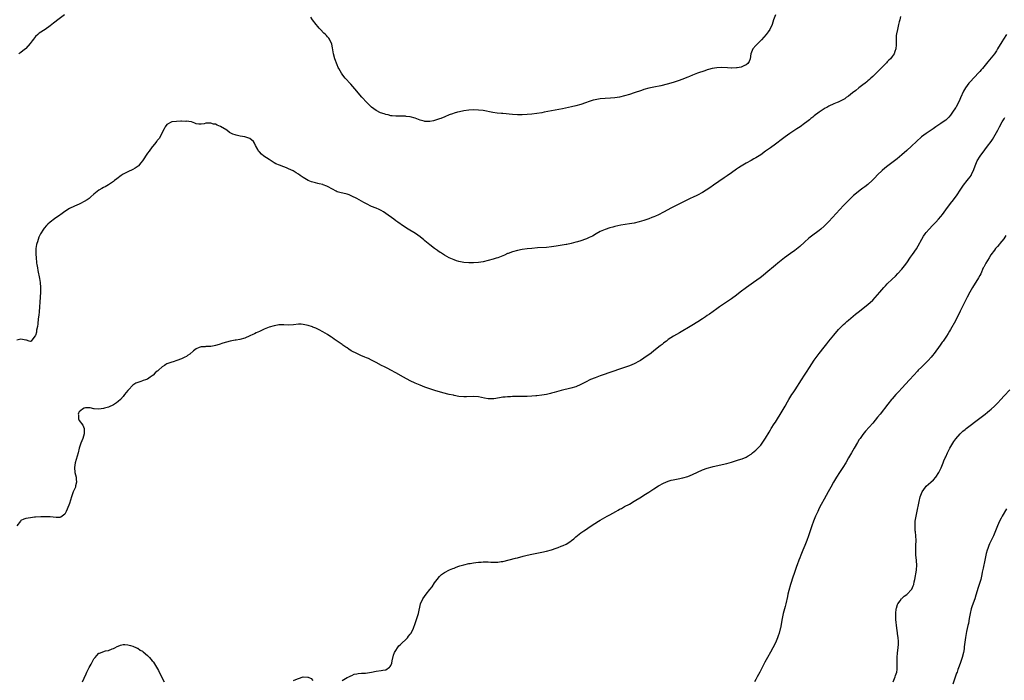
# Model space of a CAD drawing. Units: inches. Extents: x 2613000 to 2616000, y 1488000 to 1491000.
# Drawn here: x 2613721 to 2614125, y 1488548 to 1488819 of the extents above; entities that cross this region are included whole.
import ezdxf

# ---------------------------------------------------------------- set-up
doc = ezdxf.new("R2010")
doc.units = ezdxf.units.IN
doc.header["$MEASUREMENT"] = 0
doc.layers.add('LD26131488_10ft', color=131, linetype='Continuous')

msp = doc.modelspace()

# ---------------------------------------------------------------- linework, layer by layer
at = {"layer": 'LD26131488_10ft'}
for points, elevation in [([(2614082.36, 1488820.36), (2614082.17, 1488819), (2614081.91, 1488818.09), (2614081.65, 1488817), (2614081.12, 1488815), (2614080.79, 1488813.21), (2614080.73, 1488813), (2614080.69, 1488812.69), (2614080.57, 1488811), (2614080.65, 1488808.65), (2614080.54, 1488807), (2614080.08, 1488805.92), (2614079.82, 1488805), (2614079, 1488803.96), (2614078.29, 1488803), (2614077.63, 1488802.37), (2614077, 1488801.73), (2614076.64, 1488801.36), (2614076.35, 1488801), (2614075, 1488799.64), (2614074.4, 1488799), (2614073.71, 1488798.29), (2614073, 1488797.64), (2614072.37, 1488797), (2614071, 1488795.69), (2614070.25, 1488795), (2614069.62, 1488794.38), (2614069, 1488793.89), (2614068.53, 1488793.47), (2614067.89, 1488793), (2614067, 1488792.28), (2614065.32, 1488791), (2614064.05, 1488789.95), (2614062.73, 1488789), (2614061, 1488787.6), (2614060.11, 1488787), (2614059.48, 1488786.52), (2614058.21, 1488785.79), (2614056.82, 1488785.18), (2614056.38, 1488785), (2614055, 1488784.39), (2614053, 1488783.47), (2614052.09, 1488783), (2614051.4, 1488782.6), (2614050.17, 1488781.83), (2614048.93, 1488781), (2614047, 1488779.51), (2614046.36, 1488779), (2614045.62, 1488778.38), (2614045, 1488777.88), (2614044.53, 1488777.47), (2614043.93, 1488777), (2614043, 1488776.31), (2614041.15, 1488775), (2614039.86, 1488774.14), (2614039, 1488773.61), (2614037, 1488772.27), (2614035, 1488770.85), (2614033.92, 1488770.08), (2614031, 1488767.88), (2614029, 1488766.42), (2614028.16, 1488765.84), (2614027, 1488764.96), (2614025, 1488763.51), (2614023, 1488762.23), (2614022.19, 1488761.81), (2614021, 1488761.11), (2614019, 1488760.07), (2614017, 1488758.9), (2614015.85, 1488758.15), (2614015, 1488757.56), (2614013, 1488756.1), (2614011.2, 1488754.8), (2614010.02, 1488753.98), (2614005.6, 1488751), (2614004.06, 1488749.94), (2614002.63, 1488749), (2614001, 1488748.03), (2613999, 1488746.94), (2613997, 1488745.99), (2613996.3, 1488745.7), (2613994.93, 1488745.07), (2613993, 1488744.11), (2613988.33, 1488741.67), (2613985, 1488739.89), (2613983, 1488738.87), (2613981.72, 1488738.28), (2613981, 1488737.99), (2613980.28, 1488737.72), (2613979, 1488737.25), (2613977, 1488736.55), (2613975, 1488735.93), (2613973, 1488735.44), (2613971.09, 1488735.09), (2613967.46, 1488734.54), (2613966.26, 1488734.26), (2613965, 1488734), (2613964.2, 1488733.8), (2613963, 1488733.48), (2613961, 1488732.85), (2613959, 1488731.94), (2613957.42, 1488731), (2613955.86, 1488730.14), (2613954.52, 1488729.48), (2613953.45, 1488729), (2613953, 1488728.82), (2613951, 1488728.13), (2613949.76, 1488727.76), (2613949, 1488727.55), (2613947.06, 1488727.06), (2613945.29, 1488726.71), (2613945, 1488726.63), (2613941, 1488726.03), (2613939, 1488725.7), (2613937, 1488725.46), (2613933.23, 1488725.23), (2613931, 1488725.02), (2613929, 1488724.81), (2613927, 1488724.54), (2613925, 1488724.17), (2613923, 1488723.63), (2613921.25, 1488723), (2613921, 1488722.91), (2613919.68, 1488722.32), (2613918.27, 1488721.73), (2613917, 1488721.23), (2613916.27, 1488721), (2613915, 1488720.56), (2613913, 1488720.03), (2613911, 1488719.58), (2613909, 1488719.29), (2613907, 1488719.14), (2613905, 1488719.08), (2613903, 1488719.2), (2613901, 1488719.64), (2613900, 1488720), (2613899, 1488720.32), (2613897, 1488721.17), (2613895, 1488722.23), (2613893.35, 1488723.35), (2613893, 1488723.57), (2613892.19, 1488724.19), (2613891, 1488724.98), (2613889, 1488726.46), (2613888.35, 1488727), (2613887.64, 1488727.64), (2613887, 1488728.17), (2613886.57, 1488728.57), (2613885, 1488729.87), (2613883.16, 1488731.16), (2613880.14, 1488733), (2613878.22, 1488734.22), (2613875.83, 1488735.83), (2613875, 1488736.43), (2613874.17, 1488737), (2613871, 1488739.38), (2613870.02, 1488740.02), (2613869, 1488740.66), (2613868.78, 1488740.78), (2613868.26, 1488741), (2613867, 1488741.52), (2613865, 1488742.3), (2613863, 1488743.31), (2613861.9, 1488743.9), (2613859.98, 1488745), (2613859, 1488745.52), (2613857, 1488746.53), (2613855.83, 1488747), (2613855, 1488747.3), (2613852.04, 1488748.04), (2613851, 1488748.35), (2613850.55, 1488748.55), (2613849, 1488749.34), (2613847, 1488750.5), (2613846.65, 1488750.65), (2613845.19, 1488751.19), (2613845, 1488751.26), (2613843.58, 1488751.58), (2613843, 1488751.75), (2613841.99, 1488751.99), (2613840.46, 1488752.46), (2613839.09, 1488753), (2613837, 1488754.18), (2613835.78, 1488755), (2613835, 1488755.56), (2613834.14, 1488756.14), (2613832.92, 1488756.92), (2613831, 1488757.79), (2613830.1, 1488758.1), (2613829, 1488758.57), (2613827.2, 1488759.2), (2613825.8, 1488759.8), (2613825, 1488760.25), (2613823, 1488761.53), (2613820.86, 1488763), (2613819.83, 1488763.83), (2613819, 1488764.7), (2613818.84, 1488764.84), (2613818.67, 1488765), (2613818.32, 1488765.68), (2613817.36, 1488767.36), (2613817, 1488768.29), (2613816.59, 1488769), (2613815, 1488770.21), (2613813, 1488770.89), (2613811.16, 1488771.16), (2613809.51, 1488771.51), (2613809, 1488771.67), (2613808.05, 1488772.04), (2613807, 1488772.56), (2613806.72, 1488772.72), (2613805.57, 1488773.57), (2613803, 1488775.16), (2613801.7, 1488775.7), (2613801, 1488776.04), (2613800.16, 1488776.16), (2613799, 1488776.52), (2613798.44, 1488776.44), (2613797, 1488776.46), (2613796.24, 1488776.24), (2613795, 1488776.11), (2613794.08, 1488776.08), (2613793, 1488776.24), (2613792.49, 1488776.49), (2613791.12, 1488777), (2613791, 1488777.03), (2613789, 1488777.29), (2613788.75, 1488777.25), (2613787, 1488777.29), (2613786.74, 1488777.26), (2613785, 1488777.25), (2613782.96, 1488777.04), (2613781, 1488775.94), (2613780.23, 1488775), (2613779.85, 1488774.15), (2613779.19, 1488773), (2613779, 1488772.57), (2613777.82, 1488770.18), (2613777, 1488769.38), (2613776.86, 1488769.14), (2613775.87, 1488767.87), (2613775.13, 1488766.87), (2613775, 1488766.77), (2613773.69, 1488765), (2613773, 1488764.18), (2613772.15, 1488763), (2613771.73, 1488762.27), (2613770.91, 1488761.09), (2613770.27, 1488760.27), (2613769.32, 1488759), (2613769.17, 1488758.83), (2613767.99, 1488758.01), (2613767, 1488757.5), (2613765, 1488756.57), (2613763, 1488755.51), (2613762.2, 1488755), (2613760.36, 1488753.64), (2613759.52, 1488753), (2613759, 1488752.56), (2613757, 1488751.2), (2613755.59, 1488750.41), (2613755, 1488750.13), (2613754.28, 1488749.72), (2613753, 1488748.91), (2613751, 1488747.27), (2613749.8, 1488746.2), (2613749, 1488745.6), (2613748.67, 1488745.33), (2613748.19, 1488745), (2613747, 1488744.26), (2613745.5, 1488743.5), (2613745, 1488743.23), (2613743, 1488742.36), (2613741, 1488741.42), (2613739, 1488740.19), (2613737.42, 1488739), (2613737, 1488738.73), (2613734.79, 1488737.21), (2613733, 1488735.81), (2613732.13, 1488735), (2613731.56, 1488734.44), (2613730.62, 1488733.38), (2613730.32, 1488733), (2613729, 1488731.1), (2613728.32, 1488729.68), (2613727.79, 1488727.79), (2613727.51, 1488727), (2613727.41, 1488726.59), (2613727.18, 1488725), (2613727.18, 1488723.18), (2613727.15, 1488722.86), (2613727.27, 1488721), (2613727.45, 1488719.45), (2613727.47, 1488719), (2613727.54, 1488718.46), (2613727.8, 1488717), (2613728.02, 1488716.02), (2613728.63, 1488712.63), (2613728.88, 1488711), (2613729.06, 1488709), (2613729.05, 1488707), (2613728.76, 1488703), (2613728.65, 1488701), (2613728.5, 1488699), (2613728.36, 1488697.64), (2613728.15, 1488696.15), (2613727.95, 1488694.05), (2613727.77, 1488693), (2613727.46, 1488691.46), (2613727.38, 1488690.62), (2613727, 1488689.24), (2613726.92, 1488689.08), (2613725.88, 1488687.88), (2613725.18, 1488687), (2613725, 1488686.84), (2613724.44, 1488687), (2613723.28, 1488687.28), (2613723, 1488687.29), (2613721.6, 1488687.6), (2613721, 1488687.8), (2613719.38, 1488687.38)], 9390), ([(2613738.94, 1488821.06), (2613736.2, 1488819), (2613735, 1488818.04), (2613734.46, 1488817.54), (2613733, 1488816.43), (2613731, 1488815.05), (2613728.55, 1488813.45), (2613727.92, 1488813), (2613727, 1488812.07), (2613726.13, 1488811), (2613725.67, 1488810.33), (2613724.82, 1488809.18), (2613723, 1488807.16), (2613722.82, 1488807), (2613721.82, 1488806.18), (2613721, 1488805.54), (2613720.15, 1488805)], 9380), ([(2614031, 1488821), (2614030.27, 1488819), (2614029.98, 1488818.02), (2614029.63, 1488817), (2614028.71, 1488815), (2614028.02, 1488813.98), (2614027.28, 1488813), (2614025.26, 1488810.74), (2614023.5, 1488809), (2614023, 1488808.44), (2614021.79, 1488807), (2614020.94, 1488805), (2614020.58, 1488803), (2614020.21, 1488801.79), (2614019.73, 1488801), (2614019, 1488800.42), (2614018.07, 1488800.07), (2614017, 1488799.53), (2614015.25, 1488799.25), (2614015, 1488799.18), (2614013.17, 1488799.17), (2614013, 1488799.15), (2614011.27, 1488799.27), (2614009, 1488799.38), (2614007, 1488799.26), (2614005, 1488798.9), (2614003.5, 1488798.5), (2614003, 1488798.35), (2614001.97, 1488798.03), (2613998.94, 1488797), (2613997, 1488796.26), (2613995.73, 1488795.73), (2613995, 1488795.45), (2613993.91, 1488795), (2613993, 1488794.61), (2613991, 1488793.84), (2613989, 1488793.17), (2613986.48, 1488792.48), (2613983.9, 1488791.9), (2613981, 1488791.31), (2613979, 1488790.85), (2613977, 1488790.27), (2613976.06, 1488789.94), (2613973, 1488788.93), (2613971, 1488788.3), (2613969, 1488787.71), (2613967, 1488787.2), (2613965, 1488786.86), (2613963.26, 1488786.74), (2613961, 1488786.66), (2613959, 1488786.51), (2613957, 1488786.15), (2613956.09, 1488785.91), (2613954.56, 1488785.44), (2613953, 1488784.87), (2613951, 1488784.22), (2613949, 1488783.67), (2613947.26, 1488783.26), (2613943.58, 1488782.42), (2613936.07, 1488781), (2613935, 1488780.81), (2613933, 1488780.51), (2613931, 1488780.25), (2613929, 1488780.04), (2613927, 1488779.91), (2613925, 1488779.91), (2613923, 1488780.05), (2613919, 1488780.43), (2613918.47, 1488780.47), (2613916.67, 1488780.67), (2613914.94, 1488780.93), (2613911, 1488781.66), (2613909, 1488781.9), (2613907, 1488781.95), (2613905, 1488781.83), (2613903, 1488781.56), (2613901.2, 1488781.2), (2613900.42, 1488781), (2613899, 1488780.59), (2613898.39, 1488780.39), (2613897, 1488779.87), (2613895.14, 1488779.14), (2613893.55, 1488778.45), (2613893, 1488778.24), (2613891, 1488777.54), (2613890.54, 1488777.46), (2613889, 1488777.15), (2613888.83, 1488777.17), (2613887, 1488777.21), (2613886.69, 1488777.31), (2613885, 1488777.77), (2613883, 1488778.59), (2613881, 1488779.15), (2613879.3, 1488779.3), (2613879, 1488779.33), (2613877, 1488779.34), (2613875.37, 1488779.37), (2613875, 1488779.36), (2613873.55, 1488779.55), (2613873, 1488779.57), (2613871.89, 1488779.89), (2613871, 1488780.05), (2613870.3, 1488780.3), (2613868.81, 1488780.81), (2613867, 1488781.68), (2613865.05, 1488783.05), (2613864.03, 1488784.03), (2613863.1, 1488785), (2613861.14, 1488787.14), (2613860.2, 1488788.2), (2613859, 1488789.59), (2613856.53, 1488792.53), (2613854.3, 1488795), (2613853.7, 1488795.7), (2613853, 1488796.59), (2613852.7, 1488797), (2613851.62, 1488799), (2613851.42, 1488799.41), (2613851, 1488800.41), (2613850.02, 1488803), (2613849.41, 1488805), (2613849, 1488807.48), (2613848.72, 1488809), (2613847.86, 1488811), (2613847.46, 1488811.46), (2613847, 1488812.03), (2613846.51, 1488812.51), (2613846.09, 1488813), (2613845.46, 1488813.46), (2613844.08, 1488815), (2613843.54, 1488815.54), (2613843, 1488816.24), (2613842.38, 1488817), (2613840.84, 1488819), (2613840.06, 1488820.06)], 9380), ([(2614126.01, 1488813), (2614124.7, 1488811), (2614124.05, 1488809.95), (2614122.33, 1488807), (2614121.81, 1488806.2), (2614121, 1488805.04), (2614118.28, 1488801.72), (2614117.75, 1488801), (2614116.12, 1488799), (2614115.58, 1488798.42), (2614115, 1488797.72), (2614114.36, 1488797), (2614113, 1488795.55), (2614110.75, 1488793.25), (2614110.53, 1488793), (2614109.07, 1488791), (2614108.37, 1488789.63), (2614107.12, 1488786.88), (2614106.46, 1488785.54), (2614105.11, 1488783), (2614105, 1488782.81), (2614103.82, 1488781), (2614103, 1488779.84), (2614102.24, 1488779), (2614101, 1488777.76), (2614100, 1488777), (2614099, 1488776.3), (2614097, 1488774.99), (2614095.78, 1488774.22), (2614095, 1488773.67), (2614093, 1488772.32), (2614091.11, 1488770.89), (2614089, 1488769), (2614087, 1488767.09), (2614085, 1488765.23), (2614083, 1488763.47), (2614081, 1488761.87), (2614080.5, 1488761.5), (2614077.21, 1488759), (2614075.98, 1488758.02), (2614074.9, 1488757.1), (2614073, 1488755.28), (2614071.9, 1488754.1), (2614070.93, 1488753.07), (2614069, 1488751.26), (2614067.72, 1488750.28), (2614067, 1488749.76), (2614065.9, 1488749), (2614065, 1488748.33), (2614063.17, 1488746.83), (2614062.13, 1488745.87), (2614061, 1488744.77), (2614059, 1488742.7), (2614053, 1488736.14), (2614051, 1488734.15), (2614049.68, 1488733), (2614049, 1488732.42), (2614045.9, 1488730.1), (2614044.81, 1488729.19), (2614043, 1488727.55), (2614041, 1488725.8), (2614039, 1488724.25), (2614037.23, 1488723), (2614034.81, 1488721.19), (2614032, 1488719), (2614031, 1488718.18), (2614027.14, 1488714.86), (2614026.03, 1488713.97), (2614024.74, 1488713), (2614022.02, 1488711), (2614019.2, 1488709), (2614016.52, 1488707), (2614015, 1488705.82), (2614013, 1488704.36), (2614008.09, 1488701), (2614007, 1488700.19), (2614003.93, 1488698.07), (2614003, 1488697.47), (2614002.33, 1488697), (2614001, 1488696.13), (2613999.13, 1488694.87), (2613996.66, 1488693.34), (2613991.61, 1488690.39), (2613989.2, 1488689), (2613987, 1488687.57), (2613986.2, 1488687), (2613985.53, 1488686.47), (2613985, 1488686.08), (2613984.42, 1488685.58), (2613983.63, 1488685), (2613981.11, 1488683), (2613979.96, 1488682.04), (2613977, 1488679.91), (2613975.58, 1488679), (2613975, 1488678.65), (2613973, 1488677.61), (2613971, 1488676.77), (2613969, 1488676.07), (2613962.18, 1488673.82), (2613961, 1488673.38), (2613959, 1488672.67), (2613957, 1488671.93), (2613955, 1488671.12), (2613953, 1488670.15), (2613951, 1488669.09), (2613949, 1488668.21), (2613947, 1488667.59), (2613943, 1488666.71), (2613940.09, 1488665.91), (2613939, 1488665.56), (2613938.54, 1488665.46), (2613937, 1488665.04), (2613935, 1488664.72), (2613933, 1488664.54), (2613932.51, 1488664.51), (2613931, 1488664.37), (2613929, 1488664.23), (2613927, 1488664.15), (2613924.15, 1488664.15), (2613923, 1488664.17), (2613922.13, 1488664.13), (2613921, 1488664.12), (2613919.99, 1488663.99), (2613919, 1488663.9), (2613917.62, 1488663.62), (2613915.27, 1488663.27), (2613915, 1488663.24), (2613913.27, 1488663.27), (2613913, 1488663.29), (2613911.54, 1488663.54), (2613909, 1488664.02), (2613907, 1488664.17), (2613904.1, 1488664.1), (2613903, 1488664.06), (2613901, 1488664.18), (2613899, 1488664.58), (2613898.68, 1488664.68), (2613897, 1488665.09), (2613894.3, 1488665.7), (2613893, 1488666.06), (2613891.45, 1488666.55), (2613887, 1488668.03), (2613885, 1488668.8), (2613883, 1488669.67), (2613881, 1488670.67), (2613878.2, 1488672.2), (2613875, 1488673.92), (2613872.95, 1488675), (2613871.71, 1488675.71), (2613871, 1488676.07), (2613870.4, 1488676.4), (2613869.2, 1488677), (2613867, 1488678.19), (2613865.27, 1488679), (2613865.1, 1488679.1), (2613863.76, 1488679.76), (2613863, 1488680.06), (2613862.36, 1488680.36), (2613860.69, 1488681), (2613859, 1488681.8), (2613857, 1488682.81), (2613856.65, 1488683), (2613855.7, 1488683.7), (2613855, 1488684.17), (2613854.49, 1488684.49), (2613853.75, 1488685), (2613853.33, 1488685.33), (2613853, 1488685.54), (2613850.89, 1488687), (2613849.76, 1488687.76), (2613849, 1488688.31), (2613848.56, 1488688.56), (2613847.92, 1488689), (2613847, 1488689.66), (2613845, 1488690.81), (2613843.58, 1488691.58), (2613843, 1488691.83), (2613842.23, 1488692.23), (2613841, 1488692.68), (2613840.78, 1488692.78), (2613839, 1488693.4), (2613837.68, 1488693.68), (2613837, 1488693.85), (2613836.12, 1488693.88), (2613835, 1488693.86), (2613833, 1488693.63), (2613831, 1488693.52), (2613829, 1488693.59), (2613827, 1488693.61), (2613826.48, 1488693.52), (2613825, 1488693.3), (2613823, 1488692.64), (2613821, 1488691.83), (2613819, 1488690.88), (2613817.68, 1488690.32), (2613817, 1488689.98), (2613816.28, 1488689.72), (2613815, 1488689.08), (2613813, 1488688.15), (2613811, 1488687.63), (2613809.4, 1488687.4), (2613809, 1488687.38), (2613807, 1488686.99), (2613803.91, 1488686.09), (2613802.43, 1488685.57), (2613800.9, 1488685.1), (2613800.4, 1488685), (2613799, 1488684.79), (2613797, 1488684.71), (2613796.67, 1488684.67), (2613795, 1488684.59), (2613794.28, 1488684.28), (2613793, 1488683.83), (2613791.86, 1488683), (2613790.37, 1488681.63), (2613789.48, 1488681), (2613789, 1488680.69), (2613788.42, 1488680.42), (2613787, 1488679.68), (2613785.05, 1488678.95), (2613783.54, 1488678.46), (2613783, 1488678.33), (2613781, 1488677.6), (2613780.61, 1488677.39), (2613780.05, 1488677), (2613779, 1488676.4), (2613777.49, 1488675), (2613777.21, 1488674.79), (2613777, 1488674.59), (2613776.13, 1488673.87), (2613775.38, 1488673), (2613775, 1488672.72), (2613774.09, 1488672.09), (2613773, 1488671.38), (2613772.19, 1488671), (2613771.29, 1488670.71), (2613771, 1488670.58), (2613770.34, 1488670.34), (2613769, 1488669.99), (2613768.28, 1488669.72), (2613767, 1488668.83), (2613765.22, 1488667), (2613765, 1488666.71), (2613764.19, 1488665.81), (2613763.63, 1488665), (2613763, 1488664.14), (2613761.9, 1488663), (2613761, 1488662.13), (2613760.34, 1488661.66), (2613759, 1488660.78), (2613757, 1488659.87), (2613755.34, 1488659.34), (2613755, 1488659.21), (2613753.07, 1488658.93), (2613751.17, 1488659.17), (2613751, 1488659.17), (2613749.5, 1488659.5), (2613749, 1488659.56), (2613747.49, 1488659.49), (2613747, 1488659.43), (2613746.27, 1488659), (2613745, 1488657.89), (2613744.69, 1488657.31), (2613744.58, 1488657), (2613744.61, 1488656.61), (2613744.68, 1488655), (2613745, 1488654.29), (2613746.43, 1488652.43), (2613747, 1488651.05), (2613747.03, 1488651), (2613747.05, 1488649), (2613747, 1488648.9), (2613746.42, 1488647), (2613745.66, 1488645), (2613745, 1488642.95), (2613744.54, 1488641), (2613743.68, 1488638.32), (2613743.25, 1488637), (2613742.98, 1488635), (2613743.22, 1488633), (2613743.67, 1488631), (2613743.76, 1488630.24), (2613743.85, 1488629), (2613743.5, 1488627.5), (2613743.41, 1488627), (2613743.3, 1488626.7), (2613742.66, 1488625.34), (2613742.52, 1488625), (2613742.26, 1488624.26), (2613741.79, 1488623), (2613741, 1488620.27), (2613740.06, 1488617.94), (2613739.55, 1488617), (2613739, 1488615.8), (2613737.91, 1488615), (2613737.37, 1488614.63), (2613737, 1488614.46), (2613735.5, 1488614.5), (2613733, 1488614.72), (2613731.23, 1488614.77), (2613729.24, 1488614.76), (2613727, 1488614.62), (2613726.59, 1488614.59), (2613725, 1488614.4), (2613723, 1488614.09), (2613722.26, 1488613.74), (2613721, 1488613.22), (2613720.8, 1488613), (2613719.27, 1488611)], 9400), ([(2613853, 1488547.54), (2613855, 1488548.68), (2613855.79, 1488549), (2613856.54, 1488549.46), (2613857, 1488549.62), (2613857.95, 1488550.05), (2613859, 1488550.22), (2613859.6, 1488550.4), (2613861, 1488550.5), (2613862.57, 1488550.57), (2613865.05, 1488550.95), (2613867, 1488551.39), (2613869, 1488551.63), (2613869.78, 1488551.78), (2613871, 1488551.86), (2613872.5, 1488553), (2613872.76, 1488553.24), (2613873, 1488553.72), (2613873.35, 1488554.65), (2613873.54, 1488555.54), (2613874.1, 1488557.9), (2613874.53, 1488559), (2613875, 1488559.81), (2613875.79, 1488561), (2613876.3, 1488561.7), (2613877, 1488562.33), (2613877.33, 1488562.67), (2613877.72, 1488563), (2613879, 1488564.18), (2613879.8, 1488565), (2613880.32, 1488565.68), (2613881, 1488566.52), (2613881.33, 1488567), (2613882.3, 1488569), (2613883, 1488570.93), (2613883.72, 1488573), (2613884.37, 1488575), (2613885.25, 1488579), (2613886.14, 1488581), (2613887.54, 1488583), (2613889, 1488584.93), (2613889.94, 1488586.06), (2613891, 1488587.6), (2613892.07, 1488589), (2613893, 1488590.28), (2613893.77, 1488591), (2613895, 1488591.88), (2613897.17, 1488593), (2613898.45, 1488593.55), (2613899, 1488593.69), (2613899.9, 1488594.1), (2613901, 1488594.45), (2613901.4, 1488594.6), (2613903, 1488595.06), (2613905, 1488595.54), (2613905.63, 1488595.63), (2613907, 1488595.88), (2613907.97, 1488595.97), (2613909, 1488596.13), (2613910.18, 1488596.18), (2613911, 1488596.25), (2613912.22, 1488596.22), (2613913, 1488596.23), (2613914.15, 1488596.15), (2613916.13, 1488596.13), (2613917, 1488596.17), (2613918.35, 1488596.35), (2613919, 1488596.45), (2613924.27, 1488597.73), (2613925, 1488597.92), (2613927.41, 1488598.59), (2613929.01, 1488598.99), (2613931, 1488599.45), (2613935, 1488600.21), (2613937, 1488600.62), (2613939, 1488601.15), (2613941, 1488601.85), (2613941.81, 1488602.18), (2613943, 1488602.64), (2613943.81, 1488603), (2613945, 1488603.56), (2613947, 1488604.79), (2613947.29, 1488605), (2613948.22, 1488605.78), (2613949, 1488606.48), (2613951, 1488608.13), (2613952.27, 1488609), (2613953, 1488609.48), (2613953.96, 1488610.04), (2613955.31, 1488611), (2613958.31, 1488613), (2613959, 1488613.41), (2613961.92, 1488615), (2613963, 1488615.57), (2613965.46, 1488617), (2613966.46, 1488617.54), (2613967, 1488617.86), (2613967.75, 1488618.25), (2613969.07, 1488619), (2613971, 1488619.99), (2613973, 1488621.15), (2613975.99, 1488623), (2613977, 1488623.6), (2613979, 1488624.87), (2613980.27, 1488625.73), (2613981, 1488626.25), (2613983, 1488627.55), (2613985, 1488628.62), (2613987, 1488629.44), (2613988.22, 1488629.78), (2613989, 1488630.01), (2613991, 1488630.37), (2613993, 1488630.77), (2613995, 1488631.35), (2613997, 1488632.15), (2613999, 1488633.12), (2614001, 1488634.02), (2614003, 1488634.76), (2614005, 1488635.32), (2614005.43, 1488635.42), (2614011, 1488636.74), (2614013, 1488637.28), (2614015.87, 1488638.13), (2614017.36, 1488638.64), (2614019, 1488639.32), (2614019.8, 1488639.8), (2614021, 1488640.49), (2614021.6, 1488641), (2614023, 1488642.12), (2614025, 1488644.23), (2614027, 1488647.08), (2614028.45, 1488649.55), (2614029, 1488650.44), (2614029.31, 1488651), (2614030.56, 1488653), (2614031, 1488653.64), (2614031.85, 1488655), (2614033, 1488656.8), (2614033.79, 1488658.21), (2614035, 1488660.28), (2614035.96, 1488662.04), (2614036.55, 1488663), (2614037.81, 1488665), (2614038.28, 1488665.72), (2614039.09, 1488666.91), (2614041.69, 1488671), (2614043, 1488673.02), (2614043.8, 1488674.2), (2614045, 1488676.13), (2614047, 1488679.08), (2614049, 1488681.83), (2614051, 1488684.42), (2614052.16, 1488685.84), (2614053, 1488686.9), (2614055, 1488689.38), (2614057, 1488691.66), (2614059, 1488693.76), (2614059.63, 1488694.37), (2614060.35, 1488695), (2614061, 1488695.61), (2614063.93, 1488698.07), (2614065, 1488698.83), (2614067, 1488700.32), (2614068.47, 1488701.53), (2614069, 1488701.94), (2614071, 1488703.77), (2614073, 1488705.92), (2614073.88, 1488707), (2614075.63, 1488709), (2614076.29, 1488709.71), (2614077, 1488710.44), (2614079, 1488712.44), (2614080.31, 1488713.69), (2614081.31, 1488714.69), (2614083, 1488716.49), (2614084.09, 1488717.91), (2614085, 1488719.14), (2614086.55, 1488721.45), (2614087, 1488721.99), (2614087.39, 1488722.61), (2614089, 1488724.92), (2614091.87, 1488730.13), (2614092.5, 1488731), (2614093, 1488731.63), (2614094.17, 1488733), (2614095.55, 1488734.45), (2614096.14, 1488735), (2614097, 1488735.86), (2614098.08, 1488737), (2614099, 1488738.12), (2614099.69, 1488739), (2614101, 1488740.88), (2614103, 1488743.51), (2614104.17, 1488745), (2614105.64, 1488747), (2614107, 1488748.97), (2614108.35, 1488751), (2614109.85, 1488753), (2614110.35, 1488753.65), (2614111, 1488754.44), (2614111.41, 1488755), (2614111.78, 1488755.78), (2614112.41, 1488757), (2614112.58, 1488757.42), (2614113.08, 1488759), (2614113.93, 1488761), (2614115.12, 1488763), (2614117, 1488765.55), (2614118.18, 1488767), (2614119.66, 1488769), (2614120.22, 1488769.78), (2614122.35, 1488773.65), (2614123.08, 1488775), (2614124.21, 1488777), (2614124.52, 1488777.48), (2614125, 1488778.33), (2614125.22, 1488778.78)], 9410), ([(2614125.65, 1488730.35), (2614124.81, 1488729), (2614123.29, 1488727), (2614123.16, 1488726.84), (2614122.21, 1488725.79), (2614121.51, 1488725), (2614121, 1488724.37), (2614119.57, 1488722.43), (2614118.78, 1488721.22), (2614118.1, 1488720.1), (2614117.41, 1488719), (2614117, 1488718.15), (2614116.61, 1488717.39), (2614116.42, 1488717), (2614115.39, 1488714.61), (2614115, 1488713.88), (2614114.51, 1488713), (2614112.01, 1488709), (2614110.89, 1488707), (2614109.87, 1488705), (2614107, 1488699.26), (2614105, 1488695.34), (2614103, 1488691.66), (2614102.6, 1488691), (2614101.97, 1488690.03), (2614101.33, 1488689), (2614101, 1488688.52), (2614099.91, 1488687), (2614099.51, 1488686.49), (2614098.67, 1488685.33), (2614096.19, 1488681.81), (2614095.57, 1488681), (2614095, 1488680.33), (2614093.8, 1488679), (2614092.39, 1488677.61), (2614091, 1488676.3), (2614089.67, 1488675), (2614089.34, 1488674.66), (2614087.84, 1488673), (2614086.07, 1488671), (2614083, 1488667.66), (2614081.74, 1488666.26), (2614080.54, 1488665), (2614079, 1488663.27), (2614078.77, 1488663), (2614077.2, 1488661), (2614074.08, 1488657), (2614073, 1488655.65), (2614071, 1488653.27), (2614068.06, 1488649.94), (2614067, 1488648.63), (2614065.8, 1488647), (2614065.47, 1488646.53), (2614064.69, 1488645.31), (2614063.35, 1488643), (2614062.24, 1488641), (2614061.11, 1488639), (2614059.92, 1488637), (2614058.66, 1488635), (2614057.34, 1488633), (2614056.08, 1488631), (2614054.9, 1488629), (2614053.75, 1488627), (2614052.64, 1488625), (2614051, 1488622.02), (2614049.8, 1488619.8), (2614049, 1488618.26), (2614048.39, 1488617), (2614047.88, 1488615.88), (2614047.49, 1488615), (2614046.68, 1488613), (2614045.97, 1488611), (2614044.61, 1488607), (2614043.91, 1488605), (2614043.15, 1488603), (2614042.3, 1488601), (2614041.43, 1488599), (2614041, 1488597.98), (2614040.62, 1488597), (2614039.91, 1488595), (2614039.7, 1488594.3), (2614038.58, 1488591), (2614038.33, 1488590.33), (2614037.22, 1488587), (2614036.56, 1488584.56), (2614036.19, 1488583), (2614035.98, 1488582.02), (2614035.28, 1488579), (2614035, 1488577.93), (2614034.26, 1488575), (2614033.82, 1488573), (2614033.08, 1488569), (2614033, 1488568.68), (2614032.53, 1488567), (2614032.14, 1488565.86), (2614031.82, 1488565), (2614031, 1488563.02), (2614029.93, 1488561), (2614029, 1488559.2), (2614027.76, 1488557), (2614026.68, 1488555), (2614026.06, 1488553.94), (2614024.55, 1488551), (2614024.01, 1488549.99), (2614023.55, 1488549), (2614023, 1488547.97), (2614022.43, 1488547)], 9420), ([(2614079.38, 1488547), (2614080.25, 1488549), (2614080.39, 1488549.61), (2614080.87, 1488551), (2614081, 1488552.03), (2614081.1, 1488553), (2614080.99, 1488557.01), (2614081.15, 1488558.85), (2614081.49, 1488561), (2614081.58, 1488562.42), (2614081.64, 1488563), (2614081.61, 1488563.61), (2614081.47, 1488565), (2614081.2, 1488566.8), (2614081.16, 1488567.16), (2614080.93, 1488569), (2614080.55, 1488572.55), (2614080.52, 1488573), (2614080.52, 1488573.48), (2614080.47, 1488575), (2614080.7, 1488577), (2614080.74, 1488577.26), (2614081.23, 1488578.77), (2614081.34, 1488579), (2614082.3, 1488580.3), (2614082.86, 1488581.14), (2614083, 1488581.24), (2614083.86, 1488582.14), (2614085, 1488582.82), (2614085.19, 1488583), (2614087, 1488584.87), (2614087.08, 1488585), (2614087.64, 1488586.36), (2614087.84, 1488587), (2614088.04, 1488588.04), (2614088.26, 1488589), (2614089, 1488592.91), (2614089.09, 1488595), (2614089, 1488596.53), (2614088.96, 1488596.96), (2614088.73, 1488599), (2614088.68, 1488600.68), (2614088.66, 1488601), (2614088.66, 1488601.34), (2614088.76, 1488603), (2614088.86, 1488605), (2614088.74, 1488607), (2614088.53, 1488608.53), (2614088.51, 1488609), (2614088.5, 1488609.5), (2614088.39, 1488611), (2614088.5, 1488613), (2614088.83, 1488615), (2614089.59, 1488618.41), (2614089.74, 1488619), (2614090.11, 1488621), (2614090.52, 1488623), (2614091, 1488624.33), (2614091.27, 1488625), (2614091.95, 1488626.05), (2614092.71, 1488627), (2614093, 1488627.3), (2614094.91, 1488629), (2614095.99, 1488630.01), (2614097, 1488631.03), (2614098.22, 1488633), (2614099.09, 1488634.91), (2614099.91, 1488637), (2614100.24, 1488637.76), (2614100.8, 1488639), (2614101, 1488639.4), (2614101.68, 1488641), (2614102.1, 1488641.9), (2614102.67, 1488643), (2614104.3, 1488645.7), (2614105.18, 1488646.82), (2614107, 1488648.87), (2614108.09, 1488649.91), (2614109, 1488650.69), (2614109.4, 1488651), (2614115, 1488655.26), (2614117.2, 1488657), (2614118.18, 1488657.82), (2614119, 1488658.48), (2614119.62, 1488659), (2614121, 1488660.26), (2614121.8, 1488661), (2614122.4, 1488661.6), (2614123.69, 1488663), (2614125, 1488664.48), (2614127.39, 1488667)], 9430), ([(2614125.96, 1488618.04), (2614124.13, 1488615), (2614123.74, 1488614.26), (2614123.11, 1488613), (2614122.26, 1488611), (2614121.46, 1488609), (2614120.61, 1488607), (2614120.11, 1488605.89), (2614119.64, 1488605), (2614119, 1488603.69), (2614118.69, 1488603), (2614118.24, 1488601.76), (2614117.99, 1488601), (2614117.66, 1488599.66), (2614117.48, 1488599), (2614117, 1488597), (2614116.33, 1488593.67), (2614116.03, 1488592.03), (2614115.83, 1488591), (2614115.66, 1488590.34), (2614115.36, 1488589), (2614114.79, 1488587), (2614114.34, 1488585.66), (2614113.4, 1488582.6), (2614112.89, 1488581.11), (2614111.81, 1488578.19), (2614111.48, 1488577), (2614111.02, 1488574.98), (2614110.68, 1488573), (2614110.3, 1488571), (2614110.1, 1488570.1), (2614109.59, 1488567.59), (2614109.17, 1488565.17), (2614108.63, 1488561.37), (2614108.6, 1488561), (2614108.53, 1488560.53), (2614108.26, 1488559), (2614107.79, 1488557), (2614107.11, 1488554.89), (2614106.57, 1488553.43), (2614106, 1488552), (2614105.64, 1488551), (2614105.48, 1488550.52), (2614104.89, 1488548.89), (2614103.97, 1488546.03)], 9440), ([(2613746.34, 1488547), (2613747, 1488548.51), (2613747.79, 1488550.21), (2613748.11, 1488551), (2613749, 1488552.86), (2613749.84, 1488554.16), (2613750.29, 1488555), (2613751, 1488556.46), (2613751.49, 1488557), (2613752.23, 1488557.77), (2613753, 1488558.69), (2613753.23, 1488558.77), (2613755.74, 1488559.74), (2613757, 1488559.9), (2613758.55, 1488560.54), (2613759, 1488560.64), (2613759.6, 1488561), (2613760.58, 1488561.42), (2613761, 1488561.65), (2613761.96, 1488562.04), (2613763, 1488562.24), (2613763.71, 1488562.29), (2613765, 1488562.17), (2613766.07, 1488561.93), (2613767, 1488561.65), (2613768.48, 1488561), (2613768.8, 1488560.8), (2613769, 1488560.75), (2613769.94, 1488559.94), (2613771, 1488559.5), (2613771.24, 1488559.24), (2613773, 1488557.84), (2613773.39, 1488557.39), (2613773.77, 1488557), (2613774.32, 1488556.32), (2613775, 1488555.63), (2613775.28, 1488555.28), (2613775.49, 1488555), (2613776.76, 1488553), (2613777.56, 1488551.56), (2613777.82, 1488551), (2613779.85, 1488547)], 9410), ([(2613833, 1488547.55), (2613833.99, 1488547.99), (2613835, 1488548.34), (2613836.99, 1488548.99), (2613838.93, 1488548.93), (2613839, 1488548.92), (2613840.3, 1488548.3), (2613841, 1488547.56)], 9410)]:
    msp.add_lwpolyline(points, dxfattribs=dict(at, elevation=elevation))

doc.saveas('drawing.dxf')
